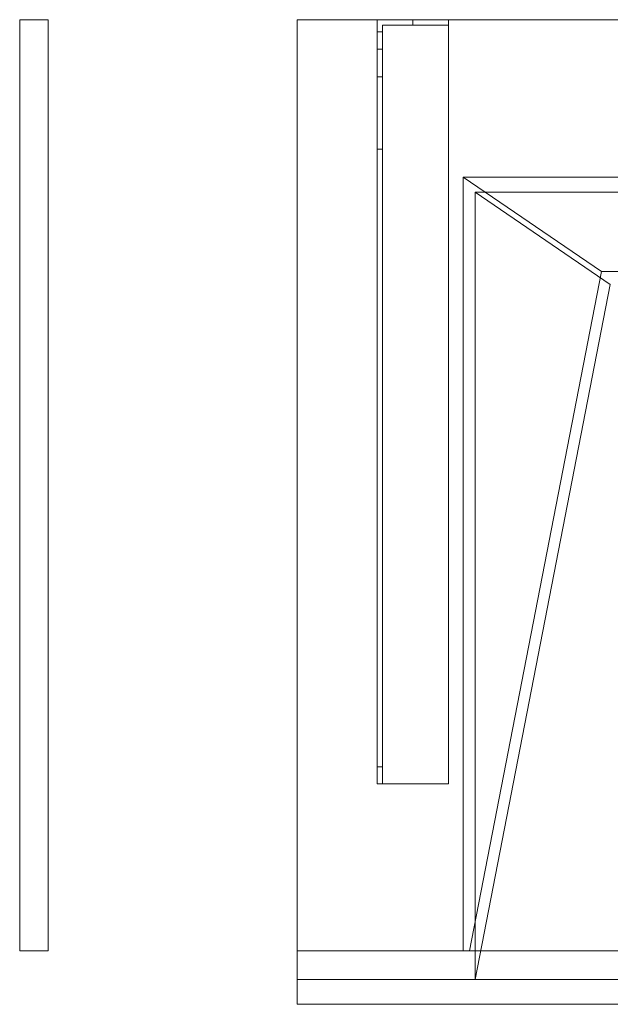
# Model space of a CAD drawing. Units: millimetres. Extents: x -1906 to 1750, y -554 to 0.
# Drawn here: x -1906 to -1574, y -554 to 0 of the extents above; entities that cross this region are included whole.
import ezdxf
from ezdxf.lldxf.tags import DXFTag

# ---------------------------------------------------------------- set-up
doc = ezdxf.new("R2010")
doc.units = ezdxf.units.MM
for name, color, linetype, true_color in [('ORTHO$7', 7, 'Continuous', 0xffffff), ('VERASE001I10$0000', 7, 'Continuous', 0xffffff), ('VERASE001I12$0000', 7, 'Continuous', 0xffffff), ('VERASE001I13$0000', 7, 'Continuous', 0xffffff), ('VERASE001I15$0000', 7, 'Continuous', 0xffffff), ('VERASE001I16$0001', 7, 'Continuous', 0xffffff), ('VERASE001I19$0000', 7, 'Continuous', 0xffffff), ('VERASE001I20$0000', 7, 'Continuous', 0xffffff), ('VERASE001I21$0000', 7, 'Continuous', 0xffffff), ('VERASE001I24$0100', 7, 'Continuous', 0xffffff), ('VERASE001I27$0000', 7, 'Continuous', 0xffffff), ('VERASE001I28$0010', 7, 'Continuous', 0xffffff), ('VERASE001I29$0010', 7, 'Continuous', 0xffffff), ('VERASE001I3$0000', 7, 'Continuous', 0xffffff), ('VERASE001I32$0000', 7, 'Continuous', 0xffffff), ('VERASE001I34$0100', 7, 'Continuous', 0xffffff), ('VERASE001I35$0000', 7, 'Continuous', 0xffffff), ('VERASE001I36$0000', 7, 'Continuous', 0xffffff), ('VERASE001I4$0000', 7, 'Continuous', 0xffffff), ('VERASE001I491$0000', 7, 'Continuous', 0xffffff), ('VERASE001I492$0000', 7, 'Continuous', 0xffffff), ('VERASE001I493$0000', 7, 'Continuous', 0xffffff), ('VERASE001I6$0000', 7, 'Continuous', 0xffffff), ('VERASE001I7$0000', 7, 'Continuous', 0xffffff), ('VERASE001I75$0000', 7, 'Continuous', 0xffffff), ('VERASE001I77$0000', 7, 'Continuous', 0xffffff), ('VERASE001I8$0000', 7, 'Continuous', 0xffffff), ('VERASE001I80$0000', 7, 'Continuous', 0xffffff), ('VERASE001I81$0000', 7, 'Continuous', 0xffffff), ('VERASE001I82$0000', 7, 'Continuous', 0xffffff), ('VERASE001I83$0000', 7, 'Continuous', 0xffffff), ('VERASE001I84$0000', 7, 'Continuous', 0xffffff), ('VERASE001I85$0000', 7, 'Continuous', 0xffffff), ('VERASE003I291$0100', 7, 'Continuous', 0xffffff), ('VERASE003I292$1000', 7, 'Continuous', 0xffffff), ('VERASE003I293$0110', 7, 'Continuous', 0xffffff), ('VERASE003I294$0010', 7, 'Continuous', 0xffffff), ('VERASE003I295$0010', 7, 'Continuous', 0xffffff), ('VERASE003I296$0100', 7, 'Continuous', 0xffffff), ('VERASE003I297$0000', 7, 'Continuous', 0xffffff), ('VERASE003I298$1010', 7, 'Continuous', 0xffffff), ('VERASE003I299$1100', 7, 'Continuous', 0xffffff), ('VERASE003I300$0000', 7, 'Continuous', 0xffffff), ('VERASE003I301$1000', 7, 'Continuous', 0xffffff), ('VERASE003I302$0000', 7, 'Continuous', 0xffffff), ('VERASE004I151$0000', 7, 'Continuous', 0xffffff), ('VERASE004I152$0000', 7, 'Continuous', 0xffffff), ('VERASE004I153$0000', 7, 'Continuous', 0xffffff), ('VERASE004I154$0000', 7, 'Continuous', 0xffffff), ('VERASE004I155$0000', 7, 'Continuous', 0xffffff), ('VERASE004I156$0000', 7, 'Continuous', 0xffffff), ('VERASE004I157$0000', 7, 'Continuous', 0xffffff), ('VERASE004I158$0000', 7, 'Continuous', 0xffffff), ('VERASE004I159$0000', 7, 'Continuous', 0xffffff), ('VERASE004I160$0000', 7, 'Continuous', 0xffffff), ('VERASE004I161$0000', 7, 'Continuous', 0xffffff), ('VERASE004I162$0000', 7, 'Continuous', 0xffffff), ('VERASE004I163$0000', 7, 'Continuous', 0xffffff), ('VERASE004I164$0000', 7, 'Continuous', 0xffffff), ('VERASE004I165$0000', 7, 'Continuous', 0xffffff), ('VERASE004I166$0000', 7, 'Continuous', 0xffffff), ('VERASE004I167$0000', 7, 'Continuous', 0xffffff), ('VERASE004I168$0000', 7, 'Continuous', 0xffffff), ('VERASE004I169$0000', 7, 'Continuous', 0xffffff), ('VERASE004I170$0000', 7, 'Continuous', 0xffffff), ('VERASE004I171$0000', 7, 'Continuous', 0xffffff), ('VERASE004I172$0000', 7, 'Continuous', 0xffffff), ('VERASE004I173$0000', 7, 'Continuous', 0xffffff), ('VERASE004I174$0000', 7, 'Continuous', 0xffffff), ('VERASE004I175$0000', 7, 'Continuous', 0xffffff), ('VERASE004I176$0000', 7, 'Continuous', 0xffffff), ('VERASE004I177$0000', 7, 'Continuous', 0xffffff), ('VERASE004I178$0000', 7, 'Continuous', 0xffffff), ('VERASE004I179$0000', 7, 'Continuous', 0xffffff), ('VERASE004I180$0000', 7, 'Continuous', 0xffffff), ('VERASE004I181$0000', 7, 'Continuous', 0xffffff), ('VERASE004I182$0000', 7, 'Continuous', 0xffffff), ('VERASE004I183$0000', 7, 'Continuous', 0xffffff), ('VERASE004I184$0000', 7, 'Continuous', 0xffffff), ('VERASE004I219$0000', 7, 'Continuous', 0xffffff), ('VERASE004I220$0000', 7, 'Continuous', 0xffffff), ('VERASE004I221$0000', 7, 'Continuous', 0xffffff), ('VERASE004I222$0000', 7, 'Continuous', 0xffffff), ('VERASE004I223$0000', 7, 'Continuous', 0xffffff), ('VERASE004I224$0000', 7, 'Continuous', 0xffffff), ('VERASE004I225$0000', 7, 'Continuous', 0xffffff), ('VERASE004I226$0000', 7, 'Continuous', 0xffffff), ('VMODIFIED001I10$0010', 7, 'Continuous', 0xffffff), ('VMODIFIED001I10$1000', 7, 'Continuous', 0xffffff), ('VMODIFIED001I12$0001', 7, 'Continuous', 0xffffff), ('VMODIFIED001I12$1000', 7, 'Continuous', 0xffffff), ('VMODIFIED001I13$0100', 7, 'Continuous', 0xffffff), ('VMODIFIED001I15$0010', 7, 'Continuous', 0xffffff), ('VMODIFIED001I15$0100', 7, 'Continuous', 0xffffff), ('VMODIFIED001I15$1000', 7, 'Continuous', 0xffffff), ('VMODIFIED001I16$1000', 7, 'Continuous', 0xffffff), ('VMODIFIED001I20$0100', 7, 'Continuous', 0xffffff), ('VMODIFIED001I21$0100', 7, 'Continuous', 0xffffff), ('VMODIFIED001I27$0100', 7, 'Continuous', 0xffffff), ('VMODIFIED001I28$0100', 7, 'Continuous', 0xffffff), ('VMODIFIED001I3$0001', 7, 'Continuous', 0xffffff), ('VMODIFIED001I3$0010', 7, 'Continuous', 0xffffff), ('VMODIFIED001I32$0001', 7, 'Continuous', 0xffffff), ('VMODIFIED001I32$0010', 7, 'Continuous', 0xffffff), ('VMODIFIED001I35$0001', 7, 'Continuous', 0xffffff), ('VMODIFIED001I35$0010', 7, 'Continuous', 0xffffff), ('VMODIFIED001I4$0001', 7, 'Continuous', 0xffffff), ('VMODIFIED001I4$1000', 7, 'Continuous', 0xffffff), ('VMODIFIED001I491$0001', 7, 'Continuous', 0xffffff), ('VMODIFIED001I491$0010', 7, 'Continuous', 0xffffff), ('VMODIFIED001I493$0100', 7, 'Continuous', 0xffffff), ('VMODIFIED001I6$0100', 7, 'Continuous', 0xffffff), ('VMODIFIED001I7$0001', 7, 'Continuous', 0xffffff), ('VMODIFIED001I7$0010', 7, 'Continuous', 0xffffff), ('VMODIFIED001I7$1000', 7, 'Continuous', 0xffffff), ('VMODIFIED001I75$0001', 7, 'Continuous', 0xffffff), ('VMODIFIED001I75$0010', 7, 'Continuous', 0xffffff), ('VMODIFIED001I77$0001', 7, 'Continuous', 0xffffff), ('VMODIFIED001I77$0010', 7, 'Continuous', 0xffffff), ('VMODIFIED001I8$0001', 7, 'Continuous', 0xffffff), ('VMODIFIED001I8$0010', 7, 'Continuous', 0xffffff), ('VMODIFIED001I80$0001', 7, 'Continuous', 0xffffff), ('VMODIFIED001I80$0010', 7, 'Continuous', 0xffffff), ('VMODIFIED001I80$0100', 7, 'Continuous', 0xffffff), ('VMODIFIED001I82$0001', 7, 'Continuous', 0xffffff), ('VMODIFIED001I82$0010', 7, 'Continuous', 0xffffff), ('VMODIFIED001I82$1000', 7, 'Continuous', 0xffffff), ('VMODIFIED001I83$0001', 7, 'Continuous', 0xffffff), ('VMODIFIED001I83$1000', 7, 'Continuous', 0xffffff), ('VMODIFIED001I84$0001', 7, 'Continuous', 0xffffff), ('VMODIFIED001I84$0100', 7, 'Continuous', 0xffffff), ('VMODIFIED001I84$1000', 7, 'Continuous', 0xffffff), ('VMODIFIED001I85$0001', 7, 'Continuous', 0xffffff), ('VMODIFIED001I85$0100', 7, 'Continuous', 0xffffff), ('VMODIFIED003I291$0001', 7, 'Continuous', 0xffffff), ('VMODIFIED003I292$0001', 7, 'Continuous', 0xffffff), ('VMODIFIED003I293$0001', 7, 'Continuous', 0xffffff), ('VMODIFIED003I294$0001', 7, 'Continuous', 0xffffff), ('VMODIFIED003I295$0001', 7, 'Continuous', 0xffffff), ('VMODIFIED003I296$0001', 7, 'Continuous', 0xffffff), ('VMODIFIED003I298$0001', 7, 'Continuous', 0xffffff), ('VMODIFIED003I299$0001', 7, 'Continuous', 0xffffff), ('VMODIFIED003I301$0001', 7, 'Continuous', 0xffffff), ('VMODIFIED004I151$0010', 7, 'Continuous', 0xffffff), ('VMODIFIED004I153$0010', 7, 'Continuous', 0xffffff), ('VMODIFIED004I154$0010', 7, 'Continuous', 0xffffff), ('VMODIFIED004I154$0100', 7, 'Continuous', 0xffffff), ('VMODIFIED004I156$0100', 7, 'Continuous', 0xffffff), ('VMODIFIED004I162$0010', 7, 'Continuous', 0xffffff), ('VMODIFIED004I162$0100', 7, 'Continuous', 0xffffff), ('VMODIFIED004I163$0010', 7, 'Continuous', 0xffffff), ('VMODIFIED004I163$0100', 7, 'Continuous', 0xffffff), ('VMODIFIED004I164$0100', 7, 'Continuous', 0xffffff), ('VMODIFIED004I165$0100', 7, 'Continuous', 0xffffff), ('VMODIFIED004I167$0010', 7, 'Continuous', 0xffffff), ('VMODIFIED004I169$0100', 7, 'Continuous', 0xffffff), ('VMODIFIED004I170$0100', 7, 'Continuous', 0xffffff), ('VMODIFIED004I171$0100', 7, 'Continuous', 0xffffff), ('VMODIFIED004I172$0100', 7, 'Continuous', 0xffffff), ('VMODIFIED004I174$0010', 7, 'Continuous', 0xffffff), ('VMODIFIED004I175$0010', 7, 'Continuous', 0xffffff), ('VMODIFIED004I175$0100', 7, 'Continuous', 0xffffff), ('VMODIFIED004I176$0100', 7, 'Continuous', 0xffffff), ('VMODIFIED004I177$0100', 7, 'Continuous', 0xffffff), ('VMODIFIED004I178$0100', 7, 'Continuous', 0xffffff), ('VMODIFIED004I179$0100', 7, 'Continuous', 0xffffff), ('VMODIFIED004I182$0100', 7, 'Continuous', 0xffffff), ('VMODIFIED004I184$0100', 7, 'Continuous', 0xffffff), ('VMODIFIED004I219$0100', 7, 'Continuous', 0xffffff), ('VMODIFIED004I220$0100', 7, 'Continuous', 0xffffff), ('VMODIFIED004I221$0100', 7, 'Continuous', 0xffffff), ('VMODIFIED004I222$0010', 7, 'Continuous', 0xffffff), ('VMODIFIED004I222$0100', 7, 'Continuous', 0xffffff), ('VMODIFIED004I223$0100', 7, 'Continuous', 0xffffff), ('VMODIFIED004I224$0010', 7, 'Continuous', 0xffffff), ('VMODIFIED004I224$0100', 7, 'Continuous', 0xffffff), ('VMODIFIED004I225$0100', 7, 'Continuous', 0xffffff), ('VMODIFIED004I226$0100', 7, 'Continuous', 0xffffff)]:
    doc.layers.add(name, color=color, linetype=linetype, true_color=true_color)
tags = doc.linetypes.add('DASHED', pattern=[25.72, 12.86, -12.86]).pattern_tags.tags
tags[6:7] = [DXFTag(74, 4), DXFTag(75, 0), DXFTag(340, '0'), DXFTag(46, 0.0), DXFTag(50, 0.0), DXFTag(44, 0.0), DXFTag(45, 0.0)]
tags[4:5] = [DXFTag(74, 4), DXFTag(75, 0), DXFTag(340, '0'), DXFTag(46, 0.0), DXFTag(50, 0.0), DXFTag(44, 0.0), DXFTag(45, 0.0)]

msp = doc.modelspace()

# ---------------------------------------------------------------- linework, layer by layer
at = {"layer": 'ORTHO$7', "color": 13, "linetype": 'DASHED', "lineweight": 13}
for p, q in [((-1685, -3, -40.5), (-1685, 0, -40.5)), ((-1685, 0, -51.5), (-1685, -3, -51.5)), ((-1685, -3, -75.5), (-1685, 0, -75.5)), ((-1685, 0, -86.5), (-1685, -3, -86.5)), ((-1685, -3, -140.5), (-1685, 0, -140.5)), ((-1685, 0, -151.5), (-1685, -3, -151.5))]:
    msp.add_line(p, q, dxfattribs=at)
at = {"layer": 'VERASE001I10$0000', "color": 9, "linetype": 'Continuous', "lineweight": 18}
msp.add_line((-1650, -97), (-1574, -149.01, -76), dxfattribs=at)
at = {"layer": 'VERASE001I12$0000', "color": 9, "linetype": 'Continuous', "lineweight": 18}
msp.add_line((1650, -97), (-1650, -97), dxfattribs=at)
at = {"layer": 'VERASE001I13$0000', "color": 9, "linetype": 'Continuous', "lineweight": 18}
msp.add_line((1650, -540), (-1650, -540), dxfattribs=at)
at = {"layer": 'VERASE001I15$0000', "color": 9, "linetype": 'Continuous', "lineweight": 18}
msp.add_line((-1574, -149.01, -76), (-1650, -540), dxfattribs=at)
at = {"layer": 'VERASE001I16$0001', "color": 9, "linetype": 'Continuous', "lineweight": 18}
msp.add_line((-1650, -540), (-1650, -97), dxfattribs=at)
at = {"layer": 'VERASE001I19$0000', "color": 9, "linetype": 'Continuous', "lineweight": 18}
msp.add_line((-1656.63, -524, -16), (-1656.63, -88.56, -16), dxfattribs=at)
at = {"layer": 'VERASE001I20$0000', "color": 9, "linetype": 'Continuous', "lineweight": 18}
msp.add_line((-1750, -524, -16), (-1656.63, -524, -16), dxfattribs=at)
at = {"layer": 'VERASE001I21$0000', "color": 9, "linetype": 'Continuous', "lineweight": 18}
msp.add_line((-1656.63, -524, -16), (-1653.22, -524, -19.41), dxfattribs=at)
at = {"layer": 'VERASE001I24$0100', "color": 9, "linetype": 'Continuous', "lineweight": 18}
msp.add_line((1656.63, -88.56, -16), (-1656.63, -88.56, -16), dxfattribs=at)
at = {"layer": 'VERASE001I27$0000', "color": 9, "linetype": 'Continuous', "lineweight": 18}
msp.add_line((-856.75, -141.75, -93.71), (-1578.92, -141.75, -93.71), dxfattribs=at)
at = {"layer": 'VERASE001I28$0010', "color": 9, "linetype": 'Continuous', "lineweight": 18}
msp.add_line((-1578.92, -141.75, -93.71), (-1653.22, -524, -19.41), dxfattribs=at)
at = {"layer": 'VERASE001I29$0010', "color": 9, "linetype": 'Continuous', "lineweight": 18}
msp.add_line((-1656.63, -88.56, -16), (-1578.92, -141.75, -93.71), dxfattribs=at)
at = {"layer": 'VERASE001I3$0000', "color": 9, "linetype": 'Continuous', "lineweight": 18}
msp.add_line((-1750, -540, -82), (-1750, -540), dxfattribs=at)
at = {"layer": 'VERASE001I32$0000', "color": 9, "linetype": 'Continuous', "lineweight": 18}
msp.add_line((-1750, -524, -82), (-1750, -524, -16), dxfattribs=at)
at = {"layer": 'VERASE001I34$0100', "color": 9, "linetype": 'Continuous', "lineweight": 18}
msp.add_line((1653.22, -524, -19.41), (-1653.22, -524, -19.41), dxfattribs=at)
at = {"layer": 'VERASE001I35$0000', "color": 9, "linetype": 'Continuous', "lineweight": 18}
msp.add_line((-1750, 0, -16), (-1750, -524, -16), dxfattribs=at)
at = {"layer": 'VERASE001I36$0000', "color": 9, "linetype": 'Continuous', "lineweight": 18}
msp.add_line((1750, 0, -16), (-1750, 0, -16), dxfattribs=at)
at = {"layer": 'VERASE001I4$0000', "color": 9, "linetype": 'Continuous', "lineweight": 18}
msp.add_line((1750, 0), (-1750, 0), dxfattribs=at)
at = {"layer": 'VERASE001I491$0000', "color": 9, "linetype": 'Continuous', "lineweight": 18}
msp.add_line((-1750, -540, -82), (-1750, -524, -82), dxfattribs=at)
at = {"layer": 'VERASE001I492$0000', "color": 9, "linetype": 'Continuous', "lineweight": 18}
msp.add_line((-1750, -524, -82), (1750, -524, -82), dxfattribs=at)
at = {"layer": 'VERASE001I493$0000', "color": 9, "linetype": 'Continuous', "lineweight": 18}
msp.add_line((-1750, -540, -82), (1750, -540, -82), dxfattribs=at)
at = {"layer": 'VERASE001I6$0000', "color": 9, "linetype": 'Continuous', "lineweight": 18}
msp.add_line((-1750, -540), (-1650, -540), dxfattribs=at)
at = {"layer": 'VERASE001I7$0000', "color": 9, "linetype": 'Continuous', "lineweight": 18}
msp.add_line((-1750, 0), (-1750, -540), dxfattribs=at)
at = {"layer": 'VERASE001I75$0000', "color": 9, "linetype": 'Continuous', "lineweight": 18}
msp.add_line((-1750, -540, 8), (-1750, -540, -292), dxfattribs=at)
at = {"layer": 'VERASE001I77$0000', "color": 9, "linetype": 'Continuous', "lineweight": 18}
msp.add_line((-1750, -540, -292), (-1750, -554, -292), dxfattribs=at)
at = {"layer": 'VERASE001I8$0000', "color": 9, "linetype": 'Continuous', "lineweight": 18}
msp.add_line((-1750, 0, -16), (-1750, 0), dxfattribs=at)
at = {"layer": 'VERASE001I80$0000', "color": 9, "linetype": 'Continuous', "lineweight": 18}
msp.add_line((-1750, -554, 8), (-1750, -554, -292), dxfattribs=at)
at = {"layer": 'VERASE001I81$0000', "color": 9, "linetype": 'Continuous', "lineweight": 18}
msp.add_line((-1750, -540, -292), (1750, -540, -292), dxfattribs=at)
at = {"layer": 'VERASE001I82$0000', "color": 9, "linetype": 'Continuous', "lineweight": 18}
msp.add_line((-1750, -540, 8), (-1750, -554, 8), dxfattribs=at)
at = {"layer": 'VERASE001I83$0000', "color": 9, "linetype": 'Continuous', "lineweight": 18}
msp.add_line((-1750, -540, 8), (1750, -540, 8), dxfattribs=at)
at = {"layer": 'VERASE001I84$0000', "color": 9, "linetype": 'Continuous', "lineweight": 18}
msp.add_line((-1750, -554, 8), (1750, -554, 8), dxfattribs=at)
at = {"layer": 'VERASE001I85$0000', "color": 9, "linetype": 'Continuous', "lineweight": 18}
msp.add_line((-1750, -554, -292), (1750, -554, -292), dxfattribs=at)
at = {"layer": 'VERASE003I291$0100', "color": 252, "linetype": 'Continuous', "lineweight": 18}
msp.add_line((-1890, -524, -16), (-1890, -524, -300), dxfattribs=at)
at = {"layer": 'VERASE003I292$1000', "color": 252, "linetype": 'Continuous', "lineweight": 18}
msp.add_line((-1890, 0, -16), (-1906, 0, -16), dxfattribs=at)
at = {"layer": 'VERASE003I293$0110', "color": 252, "linetype": 'Continuous', "lineweight": 18}
msp.add_line((-1906, -524, -16), (-1906, -524, -300), dxfattribs=at)
at = {"layer": 'VERASE003I294$0010', "color": 252, "linetype": 'Continuous', "lineweight": 18}
msp.add_line((-1906, 0, -300), (-1906, -524, -300), dxfattribs=at)
at = {"layer": 'VERASE003I295$0010', "color": 252, "linetype": 'Continuous', "lineweight": 18}
msp.add_line((-1906, 0, -16), (-1906, 0, -300), dxfattribs=at)
at = {"layer": 'VERASE003I296$0100', "color": 252, "linetype": 'Continuous', "lineweight": 18}
msp.add_line((-1890, -524, -300), (-1906, -524, -300), dxfattribs=at)
at = {"layer": 'VERASE003I297$0000', "color": 252, "linetype": 'Continuous', "lineweight": 18}
msp.add_line((-1890, 0, -300), (-1906, 0, -300), dxfattribs=at)
at = {"layer": 'VERASE003I298$1010', "color": 252, "linetype": 'Continuous', "lineweight": 18}
msp.add_line((-1906, 0, -16), (-1906, -524, -16), dxfattribs=at)
at = {"layer": 'VERASE003I299$1100', "color": 252, "linetype": 'Continuous', "lineweight": 18}
msp.add_line((-1890, -524, -16), (-1906, -524, -16), dxfattribs=at)
at = {"layer": 'VERASE003I300$0000', "color": 252, "linetype": 'Continuous', "lineweight": 18}
msp.add_line((-1890, 0, -16), (-1890, 0, -300), dxfattribs=at)
at = {"layer": 'VERASE003I301$1000', "color": 252, "linetype": 'Continuous', "lineweight": 18}
msp.add_line((-1890, 0, -16), (-1890, -524, -16), dxfattribs=at)
at = {"layer": 'VERASE003I302$0000', "color": 252, "linetype": 'Continuous', "lineweight": 18}
msp.add_line((-1890, 0, -300), (-1890, -524, -300), dxfattribs=at)
at = {"layer": 'VERASE004I151$0000', "color": 252, "linetype": 'Continuous', "lineweight": 18}
msp.add_line((-1705, -6.76, -181), (-1705, 0, -181), dxfattribs=at)
at = {"layer": 'VERASE004I152$0000', "color": 252, "linetype": 'Continuous', "lineweight": 18}
msp.add_line((-1705, 0, -16), (-1665, 0, -16), dxfattribs=at)
at = {"layer": 'VERASE004I153$0000', "color": 252, "linetype": 'Continuous', "lineweight": 18}
msp.add_line((-1705, 0, -181), (-1705, 0, -16), dxfattribs=at)
at = {"layer": 'VERASE004I154$0000', "color": 252, "linetype": 'Continuous', "lineweight": 18}
msp.add_line((-1705, -430, -36.34), (-1705, -430, -16), dxfattribs=at)
at = {"layer": 'VERASE004I155$0000', "color": 252, "linetype": 'Continuous', "lineweight": 18}
msp.add_line((-1705, 0, -181), (-1665, 0, -181), dxfattribs=at)
at = {"layer": 'VERASE004I156$0000', "color": 252, "linetype": 'Continuous', "lineweight": 18}
msp.add_line((-1665, -430, -19), (-1665, -430, -16), dxfattribs=at)
at = {"layer": 'VERASE004I157$0000', "color": 252, "linetype": 'Continuous', "lineweight": 18}
msp.add_line((-1665, -430, -16), (-1705, -430, -16), dxfattribs=at)
at = {"layer": 'VERASE004I158$0000', "color": 252, "linetype": 'Continuous', "lineweight": 18}
msp.add_line((-1665, 0, -181), (-1665, 0, -16), dxfattribs=at)
at = {"layer": 'VERASE004I159$0000', "color": 252, "linetype": 'Continuous', "lineweight": 18}
msp.add_line((-1705, -430, -16), (-1705, 0, -16), dxfattribs=at)
at = {"layer": 'VERASE004I160$0000', "color": 252, "linetype": 'Continuous', "lineweight": 18}
msp.add_line((-1665, 0, -16), (-1665, -430, -16), dxfattribs=at)
at = {"layer": 'VERASE004I161$0000', "color": 252, "linetype": 'Continuous', "lineweight": 18}
msp.add_line((-1665, 0, -181), (-1665, -3, -181), dxfattribs=at)
at = {"layer": 'VERASE004I162$0000', "color": 252, "linetype": 'Continuous', "lineweight": 18}
msp.add_line((-1705, -16.57, -172.91), (-1705, -32.06, -93.24), dxfattribs=at)
at = {"layer": 'VERASE004I163$0000', "color": 252, "linetype": 'Continuous', "lineweight": 18}
msp.add_line((-1705, -420.35, -46.34), (-1705, -72.77, -58.47), dxfattribs=at)
at = {"layer": 'VERASE004I164$0000', "color": 252, "linetype": 'Continuous', "lineweight": 18}
msp.add_line((-1665, -3, -181), (-1665, -3, -19), dxfattribs=at)
at = {"layer": 'VERASE004I165$0000', "color": 252, "linetype": 'Continuous', "lineweight": 18}
msp.add_line((-1665, -430, -19), (-1702, -430, -19), dxfattribs=at)
at = {"layer": 'VERASE004I166$0000', "color": 252, "linetype": 'Continuous', "lineweight": 18}
msp.add_line((-1702, -6.76, -181), (-1702, -3, -181), dxfattribs=at)
at = {"layer": 'VERASE004I167$0000', "color": 252, "linetype": 'Continuous', "lineweight": 18}
msp.add_line((-1702, -3, -181), (-1702, -3, -19), dxfattribs=at)
at = {"layer": 'VERASE004I168$0000', "color": 252, "linetype": 'Continuous', "lineweight": 18}
msp.add_line((-1702, -3, -19), (-1665, -3, -19), dxfattribs=at)
at = {"layer": 'VERASE004I169$0000', "color": 252, "linetype": 'Continuous', "lineweight": 18}
msp.add_line((-1702, -3, -181), (-1665, -3, -181), dxfattribs=at)
at = {"layer": 'VERASE004I170$0000', "color": 252, "linetype": 'Continuous', "lineweight": 18}
msp.add_line((-1702, -430, -36.34), (-1702, -430, -19), dxfattribs=at)
at = {"layer": 'VERASE004I171$0000', "color": 252, "linetype": 'Continuous', "lineweight": 18}
msp.add_line((-1702, -420.35, -46.34), (-1702, -72.77, -58.47), dxfattribs=at)
at = {"layer": 'VERASE004I172$0000', "color": 252, "linetype": 'Continuous', "lineweight": 18}
msp.add_line((-1702, -16.57, -172.91), (-1702, -32.06, -93.24), dxfattribs=at)
at = {"layer": 'VERASE004I173$0000', "color": 252, "linetype": 'Continuous', "lineweight": 18}
msp.add_line((-1665, -3, -19), (-1665, -430, -19), dxfattribs=at)
at = {"layer": 'VERASE004I174$0000', "color": 252, "linetype": 'Continuous', "lineweight": 18}
msp.add_line((-1702, -430, -19), (-1702, -3, -19), dxfattribs=at)
at = {"layer": 'VERASE004I175$0000', "color": 252, "linetype": 'Continuous', "lineweight": 18, "extrusion": (1, 0, 0)}
msp.add_arc((-74.27, -101.45, -1705), 43, 11, 88, dxfattribs=at)
at = {"layer": 'VERASE004I176$0000', "color": 252, "linetype": 'Continuous', "lineweight": 18}
msp.add_line((-1705, -72.77, -58.47), (-1702, -72.77, -58.47), dxfattribs=at)
at = {"layer": 'VERASE004I177$0000', "color": 252, "linetype": 'Continuous', "lineweight": 18, "extrusion": (-1, 0, 0)}
msp.add_arc((74.27, -101.45, 1702), 43, 92, 169, dxfattribs=at)
at = {"layer": 'VERASE004I178$0000', "color": 252, "linetype": 'Continuous', "lineweight": 18}
msp.add_line((-1702, -32.06, -93.24), (-1705, -32.06, -93.24), dxfattribs=at)
at = {"layer": 'VERASE004I179$0000', "color": 252, "linetype": 'Continuous', "lineweight": 18, "extrusion": (0, -1, 0)}
msp.add_circle((-1685, -46, 3), 5.5, dxfattribs=at)
at = {"layer": 'VERASE004I180$0000', "color": 252, "linetype": 'Continuous', "lineweight": 18, "extrusion": (0, -1, 0)}
msp.add_circle((-1685, -46), 5.5, dxfattribs=at)
at = {"layer": 'VERASE004I181$0000', "color": 252, "linetype": 'Continuous', "lineweight": 18, "extrusion": (0, -1, 0)}
msp.add_circle((-1685, -81), 5.5, dxfattribs=at)
at = {"layer": 'VERASE004I182$0000', "color": 252, "linetype": 'Continuous', "lineweight": 18, "extrusion": (0, -1, 0)}
msp.add_circle((-1685, -81, 3), 5.5, dxfattribs=at)
at = {"layer": 'VERASE004I183$0000', "color": 252, "linetype": 'Continuous', "lineweight": 18, "extrusion": (0, -1, 0)}
msp.add_circle((-1685, -146), 5.5, dxfattribs=at)
at = {"layer": 'VERASE004I184$0000', "color": 252, "linetype": 'Continuous', "lineweight": 18, "extrusion": (0, -1, 0)}
msp.add_circle((-1685, -146, 3), 5.5, dxfattribs=at)
at = {"layer": 'VERASE004I219$0000', "color": 252, "linetype": 'Continuous', "lineweight": 18, "extrusion": (1, 0, 0)}
msp.add_arc((-420, -36.34, -1702), 10, 180, 268, dxfattribs=at)
at = {"layer": 'VERASE004I220$0000', "color": 252, "linetype": 'Continuous', "lineweight": 18}
msp.add_line((-1705, -16.57, -172.91), (-1702, -16.57, -172.91), dxfattribs=at)
at = {"layer": 'VERASE004I221$0000', "color": 252, "linetype": 'Continuous', "lineweight": 18}
msp.add_line((-1702, -6.76, -181), (-1705, -6.76, -181), dxfattribs=at)
at = {"layer": 'VERASE004I222$0000', "color": 252, "linetype": 'Continuous', "lineweight": 18, "extrusion": (-1, 0, 0)}
msp.add_arc((6.76, -171, 1705), 10, 270, 349, dxfattribs=at)
at = {"layer": 'VERASE004I223$0000', "color": 252, "linetype": 'Continuous', "lineweight": 18}
msp.add_line((-1702, -420.35, -46.34), (-1705, -420.35, -46.34), dxfattribs=at)
at = {"layer": 'VERASE004I224$0000', "color": 252, "linetype": 'Continuous', "lineweight": 18, "extrusion": (-1, 0, 0)}
msp.add_arc((420, -36.34, 1705), 10, 272, 360, dxfattribs=at)
at = {"layer": 'VERASE004I225$0000', "color": 252, "linetype": 'Continuous', "lineweight": 18}
msp.add_line((-1705, -430, -36.34), (-1702, -430, -36.34), dxfattribs=at)
at = {"layer": 'VERASE004I226$0000', "color": 252, "linetype": 'Continuous', "lineweight": 18, "extrusion": (1, 0, 0)}
msp.add_arc((-6.76, -171, -1702), 10, 191, 270, dxfattribs=at)
at = {"layer": 'VMODIFIED001I10$0010', "color": 13, "linetype": 'DASHED', "lineweight": 13}
msp.add_line((-1650, -97), (-1574, -149.01, -76), dxfattribs=at)
at = {"layer": 'VMODIFIED001I10$1000', "color": 9, "linetype": 'Continuous', "lineweight": 18}
msp.add_line((-1650, -97), (-1574, -149.01, -76), dxfattribs=at)
at = {"layer": 'VMODIFIED001I12$0001', "color": 9, "linetype": 'Continuous', "lineweight": 18}
msp.add_line((1650, -97), (-1650, -97), dxfattribs=at)
at = {"layer": 'VMODIFIED001I12$1000', "color": 9, "linetype": 'Continuous', "lineweight": 18}
msp.add_line((1650, -97), (-1650, -97), dxfattribs=at)
at = {"layer": 'VMODIFIED001I13$0100', "color": 13, "linetype": 'DASHED', "lineweight": 13}
msp.add_line((1650, -540), (-1650, -540), dxfattribs=at)
at = {"layer": 'VMODIFIED001I15$0010', "color": 13, "linetype": 'DASHED', "lineweight": 13}
msp.add_line((-1574, -149.01, -76), (-1650, -540), dxfattribs=at)
at = {"layer": 'VMODIFIED001I15$0100', "color": 13, "linetype": 'DASHED', "lineweight": 13}
msp.add_line((-1574, -149.01, -76), (-1650, -540), dxfattribs=at)
at = {"layer": 'VMODIFIED001I15$1000', "color": 9, "linetype": 'Continuous', "lineweight": 18}
msp.add_line((-1574, -149.01, -76), (-1650, -540), dxfattribs=at)
at = {"layer": 'VMODIFIED001I16$1000', "color": 9, "linetype": 'Continuous', "lineweight": 18}
msp.add_line((-1650, -540), (-1650, -97), dxfattribs=at)
at = {"layer": 'VMODIFIED001I20$0100', "color": 13, "linetype": 'DASHED', "lineweight": 13}
msp.add_line((-1750, -524, -16), (-1656.63, -524, -16), dxfattribs=at)
at = {"layer": 'VMODIFIED001I21$0100', "color": 13, "linetype": 'DASHED', "lineweight": 13}
msp.add_line((-1656.63, -524, -16), (-1653.22, -524, -19.41), dxfattribs=at)
at = {"layer": 'VMODIFIED001I27$0100', "color": 13, "linetype": 'DASHED', "lineweight": 13}
msp.add_line((-856.75, -141.75, -93.71), (-1578.92, -141.75, -93.71), dxfattribs=at)
at = {"layer": 'VMODIFIED001I28$0100', "color": 13, "linetype": 'DASHED', "lineweight": 13}
msp.add_line((-1578.92, -141.75, -93.71), (-1653.22, -524, -19.41), dxfattribs=at)
at = {"layer": 'VMODIFIED001I3$0001', "color": 9, "linetype": 'Continuous', "lineweight": 18}
msp.add_line((-1750, -540, -82), (-1750, -540), dxfattribs=at)
at = {"layer": 'VMODIFIED001I3$0010', "color": 9, "linetype": 'Continuous', "lineweight": 18}
msp.add_line((-1750, -540, -82), (-1750, -540), dxfattribs=at)
at = {"layer": 'VMODIFIED001I32$0001', "color": 9, "linetype": 'Continuous', "lineweight": 18}
msp.add_line((-1750, -524, -82), (-1750, -524, -16), dxfattribs=at)
at = {"layer": 'VMODIFIED001I32$0010', "color": 9, "linetype": 'Continuous', "lineweight": 18}
msp.add_line((-1750, -524, -82), (-1750, -524, -16), dxfattribs=at)
at = {"layer": 'VMODIFIED001I35$0001', "color": 9, "linetype": 'Continuous', "lineweight": 18}
msp.add_line((-1750, 0, -16), (-1750, -524, -16), dxfattribs=at)
at = {"layer": 'VMODIFIED001I35$0010', "color": 9, "linetype": 'Continuous', "lineweight": 18}
msp.add_line((-1750, 0, -16), (-1750, -524, -16), dxfattribs=at)
at = {"layer": 'VMODIFIED001I4$0001', "color": 9, "linetype": 'Continuous', "lineweight": 18}
msp.add_line((1750, 0), (-1750, 0), dxfattribs=at)
at = {"layer": 'VMODIFIED001I4$1000', "color": 9, "linetype": 'Continuous', "lineweight": 18}
msp.add_line((1750, 0), (-1750, 0), dxfattribs=at)
at = {"layer": 'VMODIFIED001I491$0001', "color": 9, "linetype": 'Continuous', "lineweight": 18}
msp.add_line((-1750, -540, -82), (-1750, -524, -82), dxfattribs=at)
at = {"layer": 'VMODIFIED001I491$0010', "color": 9, "linetype": 'Continuous', "lineweight": 18}
msp.add_line((-1750, -540, -82), (-1750, -524, -82), dxfattribs=at)
at = {"layer": 'VMODIFIED001I493$0100', "color": 13, "linetype": 'DASHED', "lineweight": 13}
msp.add_line((-1750, -540, -82), (1750, -540, -82), dxfattribs=at)
at = {"layer": 'VMODIFIED001I6$0100', "color": 13, "linetype": 'DASHED', "lineweight": 13}
msp.add_line((-1750, -540), (-1650, -540), dxfattribs=at)
at = {"layer": 'VMODIFIED001I7$0001', "color": 9, "linetype": 'Continuous', "lineweight": 18}
msp.add_line((-1750, 0), (-1750, -540), dxfattribs=at)
at = {"layer": 'VMODIFIED001I7$0010', "color": 9, "linetype": 'Continuous', "lineweight": 18}
msp.add_line((-1750, 0), (-1750, -540), dxfattribs=at)
at = {"layer": 'VMODIFIED001I7$1000', "color": 9, "linetype": 'Continuous', "lineweight": 18}
msp.add_line((-1750, 0), (-1750, -540), dxfattribs=at)
at = {"layer": 'VMODIFIED001I75$0001', "color": 9, "linetype": 'Continuous', "lineweight": 18}
msp.add_line((-1750, -540, 8), (-1750, -540, -292), dxfattribs=at)
at = {"layer": 'VMODIFIED001I75$0010', "color": 9, "linetype": 'Continuous', "lineweight": 18}
msp.add_line((-1750, -540, 8), (-1750, -540, -292), dxfattribs=at)
at = {"layer": 'VMODIFIED001I77$0001', "color": 9, "linetype": 'Continuous', "lineweight": 18}
msp.add_line((-1750, -540, -292), (-1750, -554, -292), dxfattribs=at)
at = {"layer": 'VMODIFIED001I77$0010', "color": 9, "linetype": 'Continuous', "lineweight": 18}
msp.add_line((-1750, -540, -292), (-1750, -554, -292), dxfattribs=at)
at = {"layer": 'VMODIFIED001I8$0001', "color": 9, "linetype": 'Continuous', "lineweight": 18}
msp.add_line((-1750, 0, -16), (-1750, 0), dxfattribs=at)
at = {"layer": 'VMODIFIED001I8$0010', "color": 9, "linetype": 'Continuous', "lineweight": 18}
msp.add_line((-1750, 0, -16), (-1750, 0), dxfattribs=at)
at = {"layer": 'VMODIFIED001I80$0001', "color": 9, "linetype": 'Continuous', "lineweight": 18}
msp.add_line((-1750, -554, 8), (-1750, -554, -292), dxfattribs=at)
at = {"layer": 'VMODIFIED001I80$0010', "color": 9, "linetype": 'Continuous', "lineweight": 18}
msp.add_line((-1750, -554, 8), (-1750, -554, -292), dxfattribs=at)
at = {"layer": 'VMODIFIED001I80$0100', "color": 9, "linetype": 'Continuous', "lineweight": 18}
msp.add_line((-1750, -554, 8), (-1750, -554, -292), dxfattribs=at)
at = {"layer": 'VMODIFIED001I82$0001', "color": 9, "linetype": 'Continuous', "lineweight": 18}
msp.add_line((-1750, -540, 8), (-1750, -554, 8), dxfattribs=at)
at = {"layer": 'VMODIFIED001I82$0010', "color": 9, "linetype": 'Continuous', "lineweight": 18}
msp.add_line((-1750, -540, 8), (-1750, -554, 8), dxfattribs=at)
at = {"layer": 'VMODIFIED001I82$1000', "color": 9, "linetype": 'Continuous', "lineweight": 18}
msp.add_line((-1750, -540, 8), (-1750, -554, 8), dxfattribs=at)
at = {"layer": 'VMODIFIED001I83$0001', "color": 9, "linetype": 'Continuous', "lineweight": 18}
msp.add_line((-1750, -540, 8), (1750, -540, 8), dxfattribs=at)
at = {"layer": 'VMODIFIED001I83$1000', "color": 9, "linetype": 'Continuous', "lineweight": 18}
msp.add_line((-1750, -540, 8), (1750, -540, 8), dxfattribs=at)
at = {"layer": 'VMODIFIED001I84$0001', "color": 9, "linetype": 'Continuous', "lineweight": 18}
msp.add_line((-1750, -554, 8), (1750, -554, 8), dxfattribs=at)
at = {"layer": 'VMODIFIED001I84$0100', "color": 9, "linetype": 'Continuous', "lineweight": 18}
msp.add_line((-1750, -554, 8), (1750, -554, 8), dxfattribs=at)
at = {"layer": 'VMODIFIED001I84$1000', "color": 9, "linetype": 'Continuous', "lineweight": 18}
msp.add_line((-1750, -554, 8), (1750, -554, 8), dxfattribs=at)
at = {"layer": 'VMODIFIED001I85$0001', "color": 9, "linetype": 'Continuous', "lineweight": 18}
msp.add_line((-1750, -554, -292), (1750, -554, -292), dxfattribs=at)
at = {"layer": 'VMODIFIED001I85$0100', "color": 9, "linetype": 'Continuous', "lineweight": 18}
msp.add_line((-1750, -554, -292), (1750, -554, -292), dxfattribs=at)
at = {"layer": 'VMODIFIED003I291$0001', "color": 9, "linetype": 'Continuous', "lineweight": 18}
msp.add_line((-1890, -524, -16), (-1890, -524, -300), dxfattribs=at)
at = {"layer": 'VMODIFIED003I292$0001', "color": 9, "linetype": 'Continuous', "lineweight": 18}
msp.add_line((-1890, 0, -16), (-1906, 0, -16), dxfattribs=at)
at = {"layer": 'VMODIFIED003I293$0001', "color": 9, "linetype": 'Continuous', "lineweight": 18}
msp.add_line((-1906, -524, -16), (-1906, -524, -300), dxfattribs=at)
at = {"layer": 'VMODIFIED003I294$0001', "color": 9, "linetype": 'Continuous', "lineweight": 18}
msp.add_line((-1906, 0, -300), (-1906, -524, -300), dxfattribs=at)
at = {"layer": 'VMODIFIED003I295$0001', "color": 9, "linetype": 'Continuous', "lineweight": 18}
msp.add_line((-1906, 0, -16), (-1906, 0, -300), dxfattribs=at)
at = {"layer": 'VMODIFIED003I296$0001', "color": 9, "linetype": 'Continuous', "lineweight": 18}
msp.add_line((-1890, -524, -300), (-1906, -524, -300), dxfattribs=at)
at = {"layer": 'VMODIFIED003I298$0001', "color": 9, "linetype": 'Continuous', "lineweight": 18}
msp.add_line((-1906, 0, -16), (-1906, -524, -16), dxfattribs=at)
at = {"layer": 'VMODIFIED003I299$0001', "color": 9, "linetype": 'Continuous', "lineweight": 18}
msp.add_line((-1890, -524, -16), (-1906, -524, -16), dxfattribs=at)
at = {"layer": 'VMODIFIED003I301$0001', "color": 9, "linetype": 'Continuous', "lineweight": 18}
msp.add_line((-1890, 0, -16), (-1890, -524, -16), dxfattribs=at)
at = {"layer": 'VMODIFIED004I151$0010', "color": 9, "linetype": 'Continuous', "lineweight": 18}
msp.add_line((-1705, -6.76, -181), (-1705, 0, -181), dxfattribs=at)
at = {"layer": 'VMODIFIED004I153$0010', "color": 9, "linetype": 'Continuous', "lineweight": 18}
msp.add_line((-1705, 0, -181), (-1705, 0, -16), dxfattribs=at)
at = {"layer": 'VMODIFIED004I154$0010', "color": 9, "linetype": 'Continuous', "lineweight": 18}
msp.add_line((-1705, -430, -36.34), (-1705, -430, -16), dxfattribs=at)
at = {"layer": 'VMODIFIED004I154$0100', "color": 13, "linetype": 'DASHED', "lineweight": 13}
msp.add_line((-1705, -430, -36.34), (-1705, -430, -16), dxfattribs=at)
at = {"layer": 'VMODIFIED004I156$0100', "color": 13, "linetype": 'DASHED', "lineweight": 13}
msp.add_line((-1665, -430, -19), (-1665, -430, -16), dxfattribs=at)
at = {"layer": 'VMODIFIED004I162$0010', "color": 9, "linetype": 'Continuous', "lineweight": 18}
msp.add_line((-1705, -16.57, -172.91), (-1705, -32.06, -93.24), dxfattribs=at)
at = {"layer": 'VMODIFIED004I162$0100', "color": 13, "linetype": 'DASHED', "lineweight": 13}
msp.add_line((-1705, -16.57, -172.91), (-1705, -32.06, -93.24), dxfattribs=at)
at = {"layer": 'VMODIFIED004I163$0010', "color": 9, "linetype": 'Continuous', "lineweight": 18}
msp.add_line((-1705, -420.35, -46.34), (-1705, -72.77, -58.47), dxfattribs=at)
at = {"layer": 'VMODIFIED004I163$0100', "color": 13, "linetype": 'DASHED', "lineweight": 13}
msp.add_line((-1705, -420.35, -46.34), (-1705, -72.77, -58.47), dxfattribs=at)
at = {"layer": 'VMODIFIED004I164$0100', "color": 13, "linetype": 'DASHED', "lineweight": 13}
msp.add_line((-1665, -3, -181), (-1665, -3, -19), dxfattribs=at)
at = {"layer": 'VMODIFIED004I165$0100', "color": 13, "linetype": 'DASHED', "lineweight": 13}
msp.add_line((-1665, -430, -19), (-1702, -430, -19), dxfattribs=at)
at = {"layer": 'VMODIFIED004I167$0010', "color": 13, "linetype": 'DASHED', "lineweight": 13}
msp.add_line((-1702, -3, -181), (-1702, -3, -19), dxfattribs=at)
at = {"layer": 'VMODIFIED004I169$0100', "color": 13, "linetype": 'DASHED', "lineweight": 13}
msp.add_line((-1702, -3, -181), (-1665, -3, -181), dxfattribs=at)
at = {"layer": 'VMODIFIED004I170$0100', "color": 13, "linetype": 'DASHED', "lineweight": 13}
msp.add_line((-1702, -430, -36.34), (-1702, -430, -19), dxfattribs=at)
at = {"layer": 'VMODIFIED004I171$0100', "color": 13, "linetype": 'DASHED', "lineweight": 13}
msp.add_line((-1702, -420.35, -46.34), (-1702, -72.77, -58.47), dxfattribs=at)
at = {"layer": 'VMODIFIED004I172$0100', "color": 13, "linetype": 'DASHED', "lineweight": 13}
msp.add_line((-1702, -16.57, -172.91), (-1702, -32.06, -93.24), dxfattribs=at)
at = {"layer": 'VMODIFIED004I174$0010', "color": 13, "linetype": 'DASHED', "lineweight": 13}
msp.add_line((-1702, -430, -19), (-1702, -3, -19), dxfattribs=at)
at = {"layer": 'VMODIFIED004I175$0010', "color": 9, "linetype": 'Continuous', "lineweight": 18, "extrusion": (1, 0, 0)}
msp.add_arc((-74.27, -101.45, -1705), 43, 11, 88, dxfattribs=at)
at = {"layer": 'VMODIFIED004I175$0100', "color": 13, "linetype": 'DASHED', "lineweight": 13, "extrusion": (1, 0, 0)}
msp.add_arc((-74.27, -101.45, -1705), 43, 11, 88, dxfattribs=at)
at = {"layer": 'VMODIFIED004I176$0100', "color": 13, "linetype": 'DASHED', "lineweight": 13}
msp.add_line((-1705, -72.77, -58.47), (-1702, -72.77, -58.47), dxfattribs=at)
at = {"layer": 'VMODIFIED004I177$0100', "color": 13, "linetype": 'DASHED', "lineweight": 13, "extrusion": (-1, 0, 0)}
msp.add_arc((74.27, -101.45, 1702), 43, 92, 169, dxfattribs=at)
at = {"layer": 'VMODIFIED004I178$0100', "color": 13, "linetype": 'DASHED', "lineweight": 13}
msp.add_line((-1702, -32.06, -93.24), (-1705, -32.06, -93.24), dxfattribs=at)
at = {"layer": 'VMODIFIED004I179$0100', "color": 13, "linetype": 'DASHED', "lineweight": 13, "extrusion": (0, -1, 0)}
msp.add_circle((-1685, -46, 3), 5.5, dxfattribs=at)
at = {"layer": 'VMODIFIED004I182$0100', "color": 13, "linetype": 'DASHED', "lineweight": 13, "extrusion": (0, -1, 0)}
msp.add_circle((-1685, -81, 3), 5.5, dxfattribs=at)
at = {"layer": 'VMODIFIED004I184$0100', "color": 13, "linetype": 'DASHED', "lineweight": 13, "extrusion": (0, -1, 0)}
msp.add_circle((-1685, -146, 3), 5.5, dxfattribs=at)
at = {"layer": 'VMODIFIED004I219$0100', "color": 13, "linetype": 'DASHED', "lineweight": 13, "extrusion": (1, 0, 0)}
msp.add_arc((-420, -36.34, -1702), 10, 180, 268, dxfattribs=at)
at = {"layer": 'VMODIFIED004I220$0100', "color": 13, "linetype": 'DASHED', "lineweight": 13}
msp.add_line((-1705, -16.57, -172.91), (-1702, -16.57, -172.91), dxfattribs=at)
at = {"layer": 'VMODIFIED004I221$0100', "color": 13, "linetype": 'DASHED', "lineweight": 13}
msp.add_line((-1702, -6.76, -181), (-1705, -6.76, -181), dxfattribs=at)
at = {"layer": 'VMODIFIED004I222$0010', "color": 9, "linetype": 'Continuous', "lineweight": 18, "extrusion": (-1, 0, 0)}
msp.add_arc((6.76, -171, 1705), 10, 270, 349, dxfattribs=at)
at = {"layer": 'VMODIFIED004I222$0100', "color": 13, "linetype": 'DASHED', "lineweight": 13, "extrusion": (-1, 0, 0)}
msp.add_arc((6.76, -171, 1705), 10, 270, 349, dxfattribs=at)
at = {"layer": 'VMODIFIED004I223$0100', "color": 13, "linetype": 'DASHED', "lineweight": 13}
msp.add_line((-1702, -420.35, -46.34), (-1705, -420.35, -46.34), dxfattribs=at)
at = {"layer": 'VMODIFIED004I224$0010', "color": 9, "linetype": 'Continuous', "lineweight": 18, "extrusion": (-1, 0, 0)}
msp.add_arc((420, -36.34, 1705), 10, 272, 360, dxfattribs=at)
at = {"layer": 'VMODIFIED004I224$0100', "color": 13, "linetype": 'DASHED', "lineweight": 13, "extrusion": (-1, 0, 0)}
msp.add_arc((420, -36.34, 1705), 10, 272, 360, dxfattribs=at)
at = {"layer": 'VMODIFIED004I225$0100', "color": 13, "linetype": 'DASHED', "lineweight": 13}
msp.add_line((-1705, -430, -36.34), (-1702, -430, -36.34), dxfattribs=at)
at = {"layer": 'VMODIFIED004I226$0100', "color": 13, "linetype": 'DASHED', "lineweight": 13, "extrusion": (1, 0, 0)}
msp.add_arc((-6.76, -171, -1702), 10, 191, 270, dxfattribs=at)

doc.saveas('drawing.dxf')
